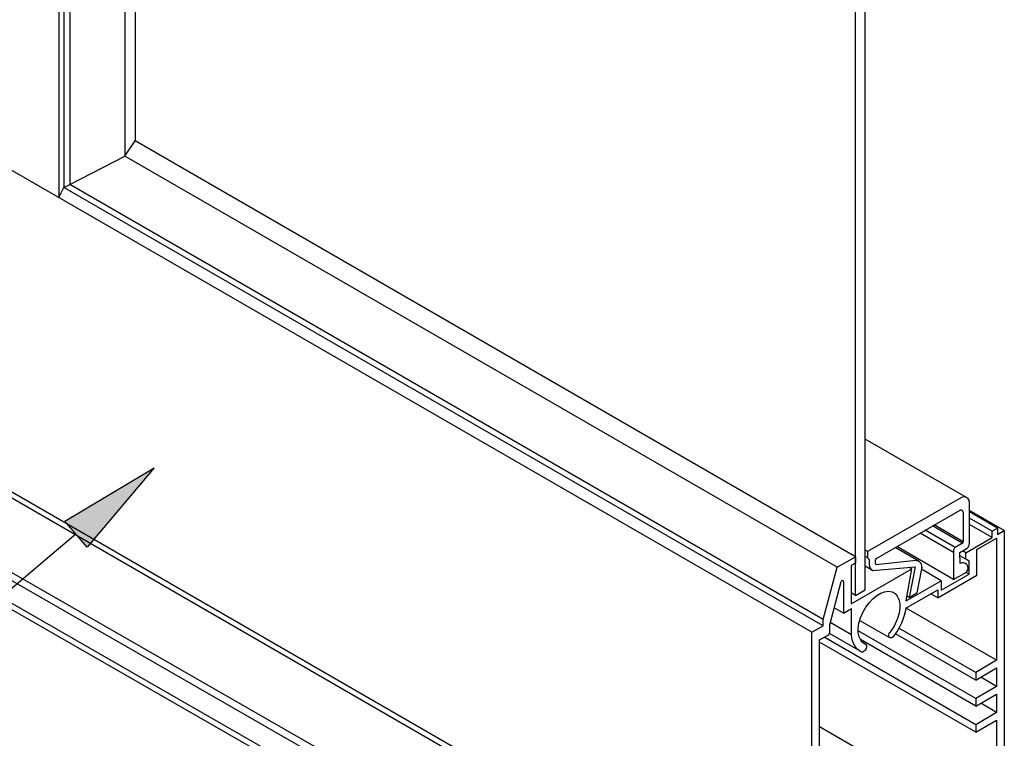
# Model space of a CAD drawing. Extents: x -2398 to 2619, y -2851 to 2932.
# Drawn here: x -121 to 163, y -1528 to -1320 of the extents above; entities that cross this region are included whole.
import ezdxf

# ---------------------------------------------------------------- set-up
doc = ezdxf.new("R2010")
doc.units = 0
doc.layers.add('1', color=5, linetype='Continuous')
doc.layers.add('2', color=3, linetype='Continuous')

# ---------------------------------------------------------------- blocks, each defined once
blk = doc.blocks.new('AI9-BLK80')
at = {"layer": '1'}
blk.add_hatch(color=2, dxfattribs=at).paths.add_polyline_path([(82.86, 49.26), (63.41, 26.33), (57.03, 33.88)])
at = {"layer": '1', "color": 2}
blk.add_lwpolyline([(82.86, 49.26), (63.41, 26.33), (57.03, 33.88)], close=True, dxfattribs=at)
blk.add_lwpolyline([(60.22, 30.1), (-33.56, -49.26), (-82.86, -49.26)], dxfattribs=at)

msp = doc.modelspace()

# ---------------------------------------------------------------- linework, layer by layer
at = {"layer": '2', "color": 7}
for p, q in [((-110.01, -843.26), (-110.01, -1371.9)), ((-108.56, -847.03), (-108.56, -1368.96)), ((-106.89, -848), (-106.89, -1368.1)), ((-90.93, -857.21), (-90.93, -1359.87)), ((-87.95, -858.93), (-87.95, -1355.52)), ((120.18, -1486.85), (120.18, -961.13)), ((123, -1485.22), (123, -959.5)), ((107.59, -1497.53), (-403.34, -1202.55)), ((107.59, -1590.5), (-403.34, -1295.52)), ((112.09, -1594.83), (-398.83, -1299.85)), ((117.47, -1618.61), (-393.45, -1325.54)), ((116.76, -1620.54), (-394.17, -1327.46)), ((119.91, -1628.86), (-391.02, -1335.8)), ((119.59, -1630.55), (-391.36, -1337.47)), ((-90.93, -1359.87), (-87.95, -1355.52)), ((120.16, -1475.67), (-87.95, -1355.52)), ((-106.89, -1368.1), (-90.93, -1359.87)), ((114.9, -1478.71), (-90.93, -1359.87)), ((-108.56, -1368.96), (-106.89, -1368.1)), ((110.86, -1493.82), (-106.89, -1368.1)), ((-110.01, -1371.9), (-108.56, -1368.96)), ((110.86, -1495.64), (-108.56, -1368.96)), ((152.25, -1458.57), (123, -1441.68)), ((150.78, -1458.55), (123.65, -1474.21)), ((126.05, -1476.25), (150.38, -1462.2)), ((153.14, -1471.81), (153.14, -1459.95)), ((163.17, -1468.12), (153.14, -1462.32)), ((151.31, -1462.81), (151.31, -1471.34)), ((161.25, -1467.39), (153.14, -1462.71)), ((159.67, -1468.31), (153.14, -1464.53)), ((148.96, -1472.97), (140.35, -1468)), ((151.04, -1471.76), (142.43, -1466.79)), ((151.31, -1471.34), (142.93, -1466.5)), ((159.67, -1470.14), (153.14, -1466.36)), ((159.67, -1468.31), (161.25, -1467.39)), ((161.25, -1467.39), (161.25, -1469.22)), ((148.52, -1474.45), (138.85, -1468.86)), ((152.01, -1474.56), (159.67, -1470.14)), ((155.21, -1473.64), (160.96, -1470.33)), ((159.67, -1470.14), (159.67, -1468.31)), ((160.96, -1470.33), (160.96, -1505.62)), ((161.25, -1469.22), (163.17, -1468.12)), ((163.17, -1468.12), (163.17, -1558.41)), ((138.43, -1477), (131.59, -1473.05)), ((148.52, -1482.27), (132.08, -1472.77)), ((151.1, -1471.73), (148.96, -1472.97)), ((150.35, -1474.45), (151.96, -1473.52)), ((155.21, -1481.02), (155.21, -1473.64)), ((114.9, -1478.71), (120.16, -1475.67)), ((120.16, -1475.67), (120.16, -1477.5)), ((123.65, -1474.18), (123, -1473.81)), ((123.65, -1476.01), (123, -1475.63)), ((123.65, -1474.18), (123.65, -1476.01)), ((123.65, -1476.01), (124.12, -1476.48)), ((124.12, -1476.48), (124.12, -1478.03)), ((125.95, -1477.66), (125.95, -1476.48)), ((148.52, -1474.45), (148.52, -1482.27)), ((150.38, -1477.62), (150.35, -1474.45)), ((152.01, -1476.39), (150.36, -1475.44)), ((152.01, -1474.56), (151.09, -1474.02)), ((152.01, -1476.39), (152.01, -1474.56)), ((153, -1477.01), (152.01, -1476.39)), ((110.86, -1493.82), (114.9, -1478.71)), ((120.16, -1477.5), (118.89, -1478.24)), ((118.89, -1478.24), (118.89, -1489.3)), ((118.89, -1489.3), (136.43, -1479.17)), ((125.11, -1479.65), (123, -1478.43)), ((125.11, -1479.65), (137.38, -1478.61)), ((137.6, -1476.81), (126.15, -1478.05)), ((134.86, -1488.46), (136.43, -1479.17)), ((137.38, -1478.61), (135.7, -1487.44)), ((136.43, -1479.17), (135.71, -1478.75)), ((139.35, -1478.7), (137.94, -1486.15)), ((144.93, -1482.61), (139.23, -1479.32)), ((153, -1480.72), (153, -1477.01)), ((143.93, -1487.53), (155.21, -1481.02)), ((144.93, -1485.38), (153, -1480.72)), ((148.52, -1482.27), (152.2, -1480.15)), ((153, -1480.72), (152.1, -1480.2)), ((112.71, -1495.33), (116.06, -1482.82)), ((116.68, -1482.91), (116.68, -1492.04)), ((134.86, -1488.46), (144.93, -1482.61)), ((144.93, -1482.61), (144.93, -1485.38)), ((120.18, -1486.85), (118.89, -1486.11)), ((120.18, -1486.85), (123, -1485.22)), ((134.73, -1490.59), (143.93, -1485.27)), ((135.7, -1487.44), (135.09, -1487.09)), ((135.7, -1487.44), (137.94, -1486.15)), ((143.93, -1487.53), (141.98, -1486.4)), ((143.93, -1485.27), (143.93, -1487.53)), ((116.68, -1492.04), (114, -1490.49)), ((116.68, -1492.04), (119, -1490.69)), ((119, -1498.25), (119, -1490.69)), ((160.96, -1505.62), (134.82, -1490.53)), ((107.59, -1497.53), (110.86, -1495.64)), ((110.86, -1495.64), (110.86, -1493.82)), ((112.71, -1497.54), (112.71, -1495.33)), ((119, -1498.25), (112.87, -1494.71)), ((130.1, -1499.11), (121.37, -1494.07)), ((154.91, -1509.12), (132.71, -1496.3)), ((107.59, -1590.5), (107.59, -1497.53)), ((109.8, -1499.74), (112.28, -1498.31)), ((154.91, -1524.22), (111.16, -1498.96)), ((121.7, -1503.11), (112.64, -1497.88)), ((154.91, -1516.67), (120.95, -1497.06)), ((154.91, -1511.33), (131.7, -1497.93)), ((109.8, -1583.79), (109.8, -1499.74)), ((154.91, -1526.43), (109.8, -1500.39)), ((154.91, -1518.88), (121.58, -1499.64)), ((123.2, -1501.02), (122.26, -1500.48)), ((160.96, -1505.62), (154.91, -1509.12)), ((154.91, -1511.33), (160.96, -1507.84)), ((160.96, -1507.84), (160.96, -1513.17)), ((154.91, -1509.12), (154.91, -1511.33)), ((160.96, -1513.17), (156.34, -1510.51)), ((160.96, -1513.17), (154.91, -1516.67)), ((154.91, -1518.88), (160.96, -1515.39)), ((160.96, -1515.39), (160.96, -1520.72)), ((154.91, -1516.67), (154.91, -1518.88)), ((160.96, -1520.72), (156.34, -1518.05)), ((160.96, -1520.72), (154.91, -1524.22)), ((160.96, -1554.37), (109.8, -1524.83)), ((154.91, -1526.43), (160.96, -1522.93)), ((154.91, -1524.22), (154.91, -1526.43)), ((160.96, -1522.93), (160.96, -1554.37))]:
    msp.add_line(p, q, dxfattribs=at)
for points, knots in [([(153.14, -1460.1), (153.18, -1459.2), (152.48, -1458.43), (151.57, -1458.38), (151.21, -1458.37), (150.86, -1458.47), (150.57, -1458.67)], [0, 0, 0, 0, 1, 1, 1, 2, 2, 2, 2]), ([(151.31, -1462.81), (151.25, -1462.41), (150.87, -1462.13), (150.46, -1462.19), (150.43, -1462.19), (150.41, -1462.2), (150.38, -1462.2)], [0, 0, 0, 0, 1, 1, 1, 2, 2, 2, 2]), ([(139.3, -1478.95), (139.55, -1478.05), (139.01, -1477.11), (138.1, -1476.87), (137.94, -1476.82), (137.77, -1476.81), (137.6, -1476.81)], [0, 0, 0, 0, 1, 1, 1, 2, 2, 2, 2]), ([(152.2, -1480.15), (152.85, -1479.58), (152.92, -1478.59), (152.36, -1477.94), (151.86, -1477.37), (151.03, -1477.23), (150.38, -1477.62)], [0, 0, 0, 0, 1, 1, 1, 2, 2, 2, 2]), ([(116.68, -1482.91), (116.68, -1482.73), (116.54, -1482.59), (116.36, -1482.59), (116.22, -1482.59), (116.1, -1482.69), (116.06, -1482.82)], [0, 0, 0, 0, 1, 1, 1, 2, 2, 2, 2]), ([(123.2, -1501.02), (120.61, -1500.12), (120.19, -1495.99), (122.26, -1491.79), (124.34, -1487.6), (128.13, -1484.93), (130.72, -1485.83), (133.31, -1486.73), (133.73, -1490.86), (131.66, -1495.05), (131.21, -1495.96), (130.67, -1496.82), (130.05, -1497.6)], [0, 0, 0, 0, 1, 1, 1, 2, 2, 2, 3, 3, 3, 4, 4, 4, 4]), ([(131.03, -1498.83), (130.52, -1499.29), (129.99, -1499.27), (129.84, -1498.77), (129.75, -1498.46), (129.83, -1498.01), (130.05, -1497.6)], [0, 0, 0, 0, 1, 1, 1, 2, 2, 2, 2]), ([(123.2, -1501.02), (123.49, -1501.34), (123.39, -1502.07), (122.97, -1502.65), (122.7, -1503.02), (122.35, -1503.26), (122.04, -1503.28)], [0, 0, 0, 0, 1, 1, 1, 2, 2, 2, 2])]:
    msp.add_open_spline(points, degree=3, knots=knots, dxfattribs=at)
for points in [[(148.96, -1472.97), (148.55, -1473.34), (148.38, -1473.91), (148.52, -1474.45)], [(151.04, -1471.76), (151.2, -1471.69), (151.31, -1471.52), (151.31, -1471.34)], [(151.96, -1473.52), (152.67, -1473.25), (153.14, -1472.57), (153.14, -1471.81)], [(126.42, -1476.08), (126.16, -1476.08), (125.95, -1476.29), (125.95, -1476.55)], [(124.12, -1478.03), (124.12, -1478.71), (124.5, -1479.34), (125.11, -1479.65)], [(125.95, -1477.66), (125.95, -1477.82), (126.02, -1477.96), (126.15, -1478.05)], [(134.73, -1490.59), (134.31, -1493.38), (132.96, -1496.38), (131.03, -1498.83)], [(112.22, -1498.34), (112.52, -1498.18), (112.71, -1497.87), (112.71, -1497.54)], [(122.04, -1503.28), (120.3, -1502.56), (119.2, -1500.74), (119, -1498.25)]]:
    msp.add_open_spline(points, degree=3, dxfattribs=at)

# ---------------------------------------------------------------- block references
at = {"layer": '1', "color": 7}
msp.add_blockref('AI9-BLK80', (-165.29, -1499.27), dxfattribs=at)

doc.saveas('drawing.dxf')
